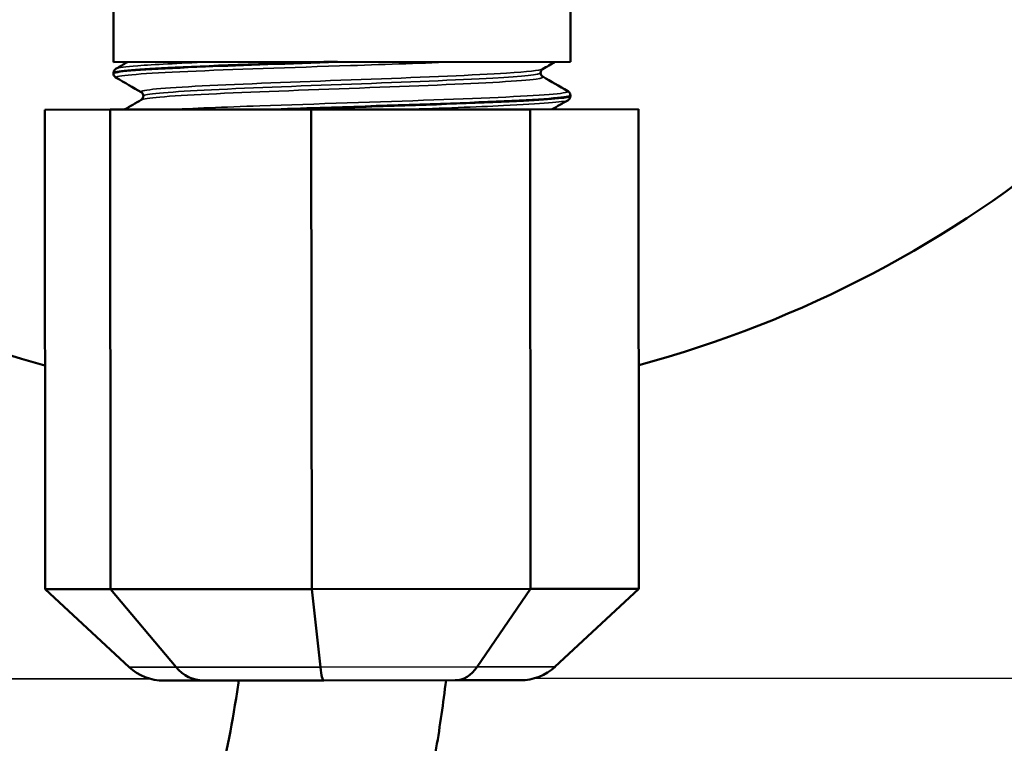
# Model space of a CAD drawing. Units: millimetres. Extents: x 5248 to 6818, y 3915 to 5440.
# Drawn here: x 5649 to 5693, y 4946 to 4977 of the extents above; entities that cross this region are included whole.
import ezdxf

# ---------------------------------------------------------------- set-up
doc = ezdxf.new("R2010")
doc.units = ezdxf.units.MM
doc.header["$LTSCALE"] = 5
for name, color, linetype, lineweight in [('AM_5 ( Bemassung)', 3, 'Continuous', 25), ('Sichtbar (ISO)', 7, 'Continuous', 50), ('Sichtbar schmal (ISO)', 7, 'Continuous', 35)]:
    doc.layers.add(name, color=color, linetype=linetype, lineweight=lineweight)
doc.styles.get("Standard").update_dxf_attribs({"font": 'times.ttf'})
doc.dimstyles.new('BENUTZERDEFINIERTE NORM$0', dxfattribs={"dimscale": 5, "dimtxt": 3.5, "dimasz": 2.5, "dimexe": 1, "dimexo": 0, "dimgap": 1.5, "dimtad": 1, "dimdsep": 46, "dimtxsty": 'Standard', "dimcen": 0, "dimclrd": 256, "dimclre": 256, "dimclrt": 6, "dimadec": 0, "dimazin": 2, "dimtp": 0.1, "dimtm": 0.1, "dimtfac": 0.71, "dimtmove": 0, "dimatfit": 3, "dimfxl": 1, "dimlwd": -1, "dimlwe": -1, "dimarcsym": 0})

# ---------------------------------------------------------------- blocks, each defined once
blk = doc.blocks.new('*D16')
at = {"layer": 'AM_5 ( Bemassung)', "transparency": 16777216}
for p, q in [((5567.967, 4443.488), (5567.967, 5394.374)), ((6067.967, 5196.527), (6067.967, 5394.374)), ((5592.967, 5384.374), (6042.967, 5384.374))]:
    blk.add_line(p, q, dxfattribs=at)
for points in [[(5592.967, 5388.541), (5592.967, 5380.208), (5567.967, 5384.374)], [(6042.967, 5388.541), (6042.967, 5380.208), (6067.967, 5384.374)]]:
    blk.add_solid(points, dxfattribs=at)
at = {"layer": 'Defpoints', "color": 0, "transparency": 16777216}
for p in [(6067.967, 5384.374), (6067.967, 5196.527), (5567.967, 4443.488)]:
    blk.add_point(p, dxfattribs=at)
at = {"layer": 'AM_5 ( Bemassung)', "color": 6, "transparency": 16777216, "insert": (5810.045, 5417.177), "char_height": 35, "attachment_point": 5}
blk.add_mtext('500', dxfattribs=at)

msp = doc.modelspace()

# ---------------------------------------------------------------- linework, layer by layer
at = {"layer": 'Sichtbar (ISO)'}
for p, q in [((5653.532, 4984.246), (5653.539, 4975.399)), ((5673.532, 4984.261), (5673.539, 4975.415)), ((5673.539, 4975.415), (5653.539, 4975.399)), ((5663.337, 4975.407), (5662.743, 4975.406)), ((5653.539, 4974.905), (5653.539, 4974.924)), ((5673.54, 4973.92), (5673.54, 4973.939)), ((5650.528, 4973.315), (5653.396, 4973.318)), ((5650.528, 4973.315), (5650.544, 4952.315)), ((5653.396, 4973.318), (5662.197, 4973.325)), ((5653.396, 4973.318), (5653.413, 4952.318)), ((5662.197, 4973.325), (5671.775, 4973.332)), ((5662.197, 4973.325), (5662.214, 4952.325)), ((5671.775, 4973.332), (5676.52, 4973.336)), ((5671.775, 4973.332), (5671.792, 4952.332)), ((5676.52, 4973.336), (5676.536, 4952.336)), ((5662.214, 4952.325), (5653.413, 4952.318)), ((5671.792, 4952.332), (5662.214, 4952.325)), ((5662.592, 4948.911), (5662.214, 4952.325)), ((5669.46, 4948.916), (5671.792, 4952.332)), ((5676.536, 4952.336), (5671.792, 4952.332)), ((5672.863, 4948.919), (5676.536, 4952.336)), ((5653.413, 4952.318), (5650.544, 4952.315)), ((5654.224, 4948.904), (5650.544, 4952.315)), ((5656.28, 4948.906), (5653.413, 4952.318)), ((5655.747, 4948.319), (5657.468, 4948.321)), ((5657.468, 4948.321), (5662.748, 4948.325)), ((5662.748, 4948.325), (5668.494, 4948.33)), ((5668.494, 4948.33), (5671.34, 4948.332))]:
    msp.add_line(p, q, dxfattribs=at)
for start, end in [(105.1553, 254.9605), (285.0912, 25.6103)]:
    msp.add_arc((5663.511, 5010.407), 50, start, end, dxfattribs=at)
for centre, major_axis, ratio, start_param, end_param in [((5655.745, 4950.319), (2.154, 0.002), 0.928681, 3.926991, 4.712389), ((5657.466, 4950.321), (0.002, -2), 0.839138, 5.497787, 6.283185), ((5662.746, 4950.325), (0.002, -2), 0.109924, 5.497787, 6.283185), ((5668.492, 4950.33), (0.002, -2), 0.683681, 0, 0.785398), ((5671.339, 4950.332), (-2.154, -0.002), 0.928681, 1.570796, 2.356194)]:
    msp.add_ellipse(centre, major_axis=major_axis, ratio=ratio, start_param=start_param, end_param=end_param, dxfattribs=at)
for points, knots in [([(5653.543, 4974.904), (5653.54, 4974.92), (5653.573, 4974.935), (5653.642, 4974.951), (5654.018, 4975.035), (5655.463, 4975.119), (5657.569, 4975.205), (5659.226, 4975.272), (5661.273, 4975.339), (5663.337, 4975.407)], [45.551826, 45.551826, 45.551826, 45.551826, 45.696752, 45.696752, 45.696752, 46.484162, 46.484162, 46.484162, 47.103766, 47.103766, 47.103766, 47.103766]), ([(5662.743, 4975.406), (5660.127, 4975.321), (5657.613, 4975.235), (5655.914, 4975.15), (5654.397, 4975.074), (5653.547, 4974.999), (5653.54, 4974.924)], [-53.327409, -53.327409, -53.327409, -53.327409, -52.539998, -52.539998, -52.539998, -51.836279, -51.836279, -51.836279, -51.836279]), ([(5653.539, 4974.924), (5653.541, 4974.966), (5653.555, 4975.006), (5653.59, 4975.061), (5653.608, 4975.08), (5653.638, 4975.104), (5653.65, 4975.112), (5653.661, 4975.118)], [0, 0, 0, 0, 0.02193914, 0.02193914, 0.04232276, 0.04232276, 0.05925037, 0.05925037, 0.05925037, 0.05925037]), ([(5653.661, 4974.711), (5653.642, 4974.722), (5653.62, 4974.736), (5653.583, 4974.779), (5653.569, 4974.798), (5653.548, 4974.845), (5653.54, 4974.875), (5653.539, 4974.904)], [0, 0, 0, 0, 0.02860977, 0.02860977, 0.04365743, 0.04365743, 0.05927848, 0.05927848, 0.05927848, 0.05927848]), ([(5672.323, 4975.094), (5672.316, 4975.09), (5672.301, 4975.081), (5672.271, 4975.046), (5672.259, 4975.029), (5672.24, 4974.985), (5672.234, 4974.957), (5672.234, 4974.929)], [0, 0, 0, 0, 0.02833418, 0.02833418, 0.04339554, 0.04339554, 0.05904636, 0.05904636, 0.05904636, 0.05904636]), ([(5672.234, 4974.929), (5672.234, 4974.888), (5672.248, 4974.849), (5672.279, 4974.801), (5672.293, 4974.787), (5672.312, 4974.771), (5672.319, 4974.767), (5672.324, 4974.764)], [0, 0, 0, 0, 0.02282681, 0.02282681, 0.0425853, 0.0425853, 0.0590252, 0.0590252, 0.0590252, 0.0590252]), ([(5654.845, 4973.914), (5654.845, 4973.955), (5654.831, 4973.995), (5654.8, 4974.043), (5654.786, 4974.057), (5654.766, 4974.072), (5654.76, 4974.077), (5654.755, 4974.079)], [0, 0, 0, 0, 0.02282681, 0.02282681, 0.0425853, 0.0425853, 0.0590252, 0.0590252, 0.0590252, 0.0590252]), ([(5654.755, 4973.749), (5654.763, 4973.754), (5654.778, 4973.762), (5654.808, 4973.798), (5654.82, 4973.815), (5654.839, 4973.859), (5654.845, 4973.886), (5654.845, 4973.914)], [0, 0, 0, 0, 0.02833418, 0.02833418, 0.04339554, 0.04339554, 0.05904636, 0.05904636, 0.05904636, 0.05904636]), ([(5673.538, 4973.939), (5673.539, 4973.929), (5673.526, 4973.919), (5673.498, 4973.909), (5673.257, 4973.826), (5671.94, 4973.741), (5669.918, 4973.656), (5667.897, 4973.57), (5665.197, 4973.485), (5662.584, 4973.399), (5661.812, 4973.374), (5661.051, 4973.348), (5660.319, 4973.323)], [-48.695954, -48.695954, -48.695954, -48.695954, -48.602947, -48.602947, -48.602947, -47.815536, -47.815536, -47.815536, -47.028126, -47.028126, -47.028126, -46.795586, -46.795586, -46.795586, -46.795586]), ([(5660.887, 4973.324), (5662.174, 4973.367), (5663.529, 4973.411), (5664.852, 4973.454), (5667.454, 4973.54), (5669.898, 4973.626), (5671.49, 4973.71), (5672.808, 4973.781), (5673.529, 4973.85), (5673.537, 4973.92)], [40.571944, 40.571944, 40.571944, 40.571944, 40.97229, 40.97229, 40.97229, 41.7597, 41.7597, 41.7597, 42.411501, 42.411501, 42.411501, 42.411501]), ([(5673.418, 4974.133), (5673.436, 4974.122), (5673.459, 4974.107), (5673.496, 4974.065), (5673.51, 4974.046), (5673.531, 4973.998), (5673.539, 4973.969), (5673.54, 4973.939)], [0, 0, 0, 0, 0.02860977, 0.02860977, 0.04365743, 0.04365743, 0.05927848, 0.05927848, 0.05927848, 0.05927848]), ([(5673.54, 4973.919), (5673.538, 4973.877), (5673.524, 4973.837), (5673.489, 4973.782), (5673.471, 4973.764), (5673.441, 4973.74), (5673.429, 4973.732), (5673.418, 4973.726)], [0, 0, 0, 0, 0.02193914, 0.02193914, 0.04232276, 0.04232276, 0.05925037, 0.05925037, 0.05925037, 0.05925037]), ([(5799.507, 4948.918), (5799.285, 4947.591), (5799.01, 4946.323), (5798.225, 4943.418), (5797.669, 4941.829), (5795.741, 4937.359), (5794.099, 4934.718), (5790.96, 4930.935), (5789.691, 4929.631), (5786.684, 4926.957), (5784.902, 4925.615), (5780.553, 4922.808), (5777.902, 4921.396), (5771.159, 4918.382), (5766.891, 4916.893), (5758.762, 4914.609), (5755.027, 4913.733), (5745.827, 4911.89), (5740.233, 4911.008), (5722.9, 4908.707), (5710.614, 4907.635), (5692.171, 4905.845), (5686.021, 4905.217), (5673.886, 4903.749), (5667.903, 4902.909), (5656.269, 4900.859), (5650.618, 4899.649), (5641.26, 4897.088), (5637.438, 4895.861), (5631.162, 4893.447), (5628.629, 4892.347), (5622.31, 4889.215), (5618.675, 4887.018), (5612.945, 4882.657), (5610.702, 4880.651), (5606.942, 4876.611), (5605.365, 4874.634), (5602.651, 4870.586), (5601.486, 4868.53), (5599.571, 4864.485), (5598.782, 4862.518), (5598.087, 4860.489)], [2.734638, 2.734638, 2.734638, 2.734638, 3.229269, 3.229269, 3.912514, 3.912514, 5.25882, 5.25882, 6.038664, 6.038664, 6.953502, 6.953502, 8.095347, 8.095347, 9.641841, 9.641841, 10.840232, 10.840232, 12.480395, 12.480395, 15.76072, 15.76072, 17.400882, 17.400882, 19.041044, 19.041044, 20.681207, 20.681207, 21.882198, 21.882198, 22.741955, 22.741955, 24.113005, 24.113005, 25.106649, 25.106649, 25.939153, 25.939153, 26.699428, 26.699428, 27.369778, 27.369778, 27.369778, 27.369778]), ([(5807.601, 4948.924), (5807.291, 4946.735), (5806.854, 4944.617), (5805.692, 4940.473), (5804.955, 4938.448), (5803.235, 4934.636), (5802.257, 4932.847), (5800.031, 4929.404), (5798.775, 4927.757), (5795.917, 4924.524), (5794.294, 4922.957), (5790.545, 4919.816), (5788.379, 4918.28), (5783.228, 4915.132), (5780.171, 4913.592), (5772.547, 4910.35), (5767.835, 4908.793), (5758.963, 4906.418), (5754.896, 4905.515), (5745.116, 4903.657), (5739.311, 4902.788), (5721.506, 4900.523), (5709.113, 4899.467), (5690.776, 4897.662), (5684.707, 4897.023), (5672.835, 4895.53), (5667.032, 4894.674), (5655.88, 4892.607), (5650.531, 4891.395), (5641.908, 4888.901), (5638.477, 4887.739), (5632.899, 4885.484), (5630.658, 4884.461), (5625.131, 4881.586), (5622.028, 4879.607), (5617.261, 4875.792), (5615.438, 4874.071), (5612.434, 4870.671), (5611.198, 4869.037), (5609.084, 4865.717), (5608.187, 4864.051), (5607.118, 4861.689), (5606.864, 4861.095), (5606.619, 4860.489)], [2.597152, 2.597152, 2.597152, 2.597152, 3.276049, 3.276049, 3.990332, 3.990332, 4.68983, 4.68983, 5.41297, 5.41297, 6.202497, 6.202497, 7.117601, 7.117601, 8.255988, 8.255988, 9.809515, 9.809515, 11.037135, 11.037135, 12.677298, 12.677298, 15.957622, 15.957622, 17.597785, 17.597785, 19.237947, 19.237947, 20.87811, 20.87811, 22.051046, 22.051046, 22.902272, 22.902272, 24.2651, 24.2651, 25.247397, 25.247397, 26.059876, 26.059876, 26.794286, 26.794286, 27.034976, 27.034976, 27.034976, 27.034976]), ([(5659.018, 4948.322), (5658.981, 4948.057), (5658.942, 4947.794), (5658.415, 4944.44), (5657.678, 4941.587), (5655.615, 4935.796), (5654.209, 4932.927), (5651.31, 4928.222), (5649.925, 4926.306), (5646.235, 4921.814), (5643.795, 4919.325), (5636.872, 4913.064), (5632.072, 4909.479), (5622.167, 4902.383), (5617.063, 4898.874), (5609.735, 4893.197), (5607.347, 4891.234), (5602.974, 4887.259), (5600.972, 4885.263), (5596.667, 4880.377), (5594.453, 4877.394), (5591.378, 4872.07), (5590.32, 4869.899), (5588.7, 4865.772), (5588.082, 4863.858), (5587.463, 4861.41), (5587.354, 4860.952), (5587.251, 4860.489)], [2.778815, 2.778815, 2.778815, 2.778815, 2.87524, 2.87524, 4.017988, 4.017988, 5.357832, 5.357832, 6.365072, 6.365072, 7.822787, 7.822787, 10.200988, 10.200988, 12.579189, 12.579189, 13.76829, 13.76829, 14.856079, 14.856079, 16.269115, 16.269115, 17.15977, 17.15977, 17.873771, 17.873771, 18.036491, 18.036491, 18.036491, 18.036491]), ([(5668.094, 4948.329), (5667.974, 4947.329), (5667.832, 4946.343), (5667.324, 4943.358), (5666.886, 4941.414), (5665.81, 4937.568), (5665.163, 4935.673), (5663.616, 4931.831), (5662.698, 4929.9), (5660.5, 4925.878), (5659.186, 4923.82), (5655.972, 4919.379), (5654.011, 4917.06), (5648.945, 4911.728), (5645.721, 4908.861), (5637.48, 4902.193), (5632.341, 4898.595), (5622.374, 4891.52), (5617.546, 4888.043), (5611.088, 4882.53), (5609.065, 4880.643), (5605.751, 4877.131), (5604.395, 4875.534), (5601.474, 4871.606), (5600.012, 4869.22), (5598.07, 4865.094), (5597.429, 4863.461), (5596.763, 4861.331), (5596.64, 4860.912), (5596.523, 4860.489)], [2.647888, 2.647888, 2.647888, 2.647888, 2.955664, 2.955664, 3.594671, 3.594671, 4.266107, 4.266107, 5.010424, 5.010424, 5.886701, 5.886701, 7.002536, 7.002536, 8.612635, 8.612635, 10.990836, 10.990836, 13.369037, 13.369037, 14.558138, 14.558138, 15.496058, 15.496058, 16.777331, 16.777331, 17.561988, 17.561988, 17.751252, 17.751252, 17.751252, 17.751252])]:
    msp.add_open_spline(points, degree=3, knots=knots, dxfattribs=at)
for points in [[(5653.661, 4975.118), (5653.823, 4975.212), (5653.985, 4975.306), (5654.146, 4975.399)], [(5672.876, 4975.414), (5672.692, 4975.308), (5672.508, 4975.201), (5672.323, 4975.094)], [(5672.324, 4974.764), (5672.688, 4974.554), (5673.053, 4974.343), (5673.418, 4974.133)], [(5654.755, 4974.079), (5654.391, 4974.29), (5654.026, 4974.5), (5653.661, 4974.711)], [(5654.011, 4973.318), (5654.259, 4973.462), (5654.507, 4973.606), (5654.755, 4973.749)], [(5673.418, 4973.726), (5673.192, 4973.595), (5672.966, 4973.464), (5672.741, 4973.333)]]:
    msp.add_open_spline(points, degree=3, dxfattribs=at)
at = {"layer": 'Sichtbar schmal (ISO)'}
for p, q in [((5656.28, 4948.906), (5654.224, 4948.904)), ((5662.592, 4948.911), (5656.28, 4948.906)), ((5669.46, 4948.916), (5662.592, 4948.911)), ((5672.863, 4948.919), (5669.46, 4948.916)), ((5799.438, 4948.515), (5671.948, 4948.414)), ((5655.139, 4948.4), (5595.56, 4948.353))]:
    msp.add_line(p, q, dxfattribs=at)
for points, knots in [([(5653.663, 4974.711), (5653.646, 4974.72), (5653.642, 4974.729), (5653.65, 4974.738), (5653.729, 4974.822), (5654.884, 4974.907), (5656.787, 4974.992), (5658.69, 4975.078), (5661.316, 4975.164), (5663.918, 4975.249), (5665.549, 4975.303), (5667.163, 4975.357), (5668.569, 4975.411)], [45.497369, 45.497369, 45.497369, 45.497369, 45.583207, 45.583207, 45.583207, 46.372729, 46.372729, 46.372729, 47.162251, 47.162251, 47.162251, 47.65727, 47.65727, 47.65727, 47.65727]), ([(5653.671, 4975.118), (5653.741, 4975.159), (5654.052, 4975.201), (5654.599, 4975.242), (5655.298, 4975.295), (5656.369, 4975.349), (5657.685, 4975.402)], [51.8920034, 51.8920034, 51.8920034, 51.8920034, 52.2788861, 52.2788861, 52.2788861, 52.773905, 52.773905, 52.773905, 52.773905]), ([(5654.759, 4974.079), (5654.729, 4974.096), (5654.733, 4974.112), (5654.775, 4974.128), (5654.992, 4974.215), (5656.224, 4974.302), (5658.098, 4974.39), (5659.973, 4974.478), (5662.465, 4974.566), (5664.824, 4974.654), (5667.184, 4974.743), (5669.378, 4974.831), (5670.747, 4974.918), (5671.671, 4974.977), (5672.21, 4975.036), (5672.316, 4975.094)], [45.490474, 45.490474, 45.490474, 45.490474, 45.64452, 45.64452, 45.64452, 46.457461, 46.457461, 46.457461, 47.270402, 47.270402, 47.270402, 48.083343, 48.083343, 48.083343, 48.632067, 48.632067, 48.632067, 48.632067]), ([(5654.765, 4973.749), (5654.833, 4973.789), (5655.103, 4973.83), (5655.572, 4973.87), (5656.585, 4973.957), (5658.514, 4974.045), (5660.778, 4974.133), (5663.043, 4974.221), (5665.612, 4974.31), (5667.712, 4974.398), (5669.812, 4974.486), (5671.414, 4974.573), (5672.036, 4974.66), (5672.286, 4974.695), (5672.377, 4974.73), (5672.315, 4974.764)], [45.615713, 45.615713, 45.615713, 45.615713, 45.991852, 45.991852, 45.991852, 46.804793, 46.804793, 46.804793, 47.617735, 47.617735, 47.617735, 48.430676, 48.430676, 48.430676, 48.757306, 48.757306, 48.757306, 48.757306]), ([(5654.845, 4973.914), (5654.846, 4974), (5655.827, 4974.086), (5657.502, 4974.172), (5659.202, 4974.26), (5661.594, 4974.349), (5663.955, 4974.437), (5666.315, 4974.526), (5668.611, 4974.614), (5670.147, 4974.702), (5671.48, 4974.778), (5672.225, 4974.854), (5672.232, 4974.929)], [45.553093, 45.553093, 45.553093, 45.553093, 46.356261, 46.356261, 46.356261, 47.171685, 47.171685, 47.171685, 47.987109, 47.987109, 47.987109, 48.694686, 48.694686, 48.694686, 48.694686]), ([(5655.91, 4973.32), (5656.982, 4973.375), (5658.38, 4973.43), (5659.947, 4973.485), (5662.373, 4973.571), (5665.175, 4973.657), (5667.555, 4973.743), (5669.934, 4973.829), (5671.862, 4973.914), (5672.787, 4973.999), (5673.278, 4974.044), (5673.484, 4974.088), (5673.408, 4974.133)], [46.242083, 46.242083, 46.242083, 46.242083, 46.752233, 46.752233, 46.752233, 47.541754, 47.541754, 47.541754, 48.331276, 48.331276, 48.331276, 48.750411, 48.750411, 48.750411, 48.750411]), ([(5666.316, 4973.328), (5667.929, 4973.383), (5669.424, 4973.439), (5670.602, 4973.494), (5672.265, 4973.572), (5673.279, 4973.649), (5673.417, 4973.726)], [41.125447, 41.125447, 41.125447, 41.125447, 41.635597, 41.635597, 41.635597, 42.355776, 42.355776, 42.355776, 42.355776])]:
    msp.add_open_spline(points, degree=3, knots=knots, dxfattribs=at)

# ---------------------------------------------------------------- dimensions: what is measured, and where the dimension line sits
at = {"layer": 'AM_5 ( Bemassung)'}
dim = msp.add_linear_dim(base=(6067.967, 5384.374), p1=(5567.967, 4443.488), p2=(6067.967, 5196.527), angle=0, dimstyle='BENUTZERDEFINIERTE NORM$0', override={"dimscale": 10}, dxfattribs=at)
dim.commit()
dim.dimension.update_dxf_attribs({"geometry": '*D16', "text_midpoint": (5810.045, 5384.374), "dimtype": 160})

doc.saveas('drawing.dxf')
